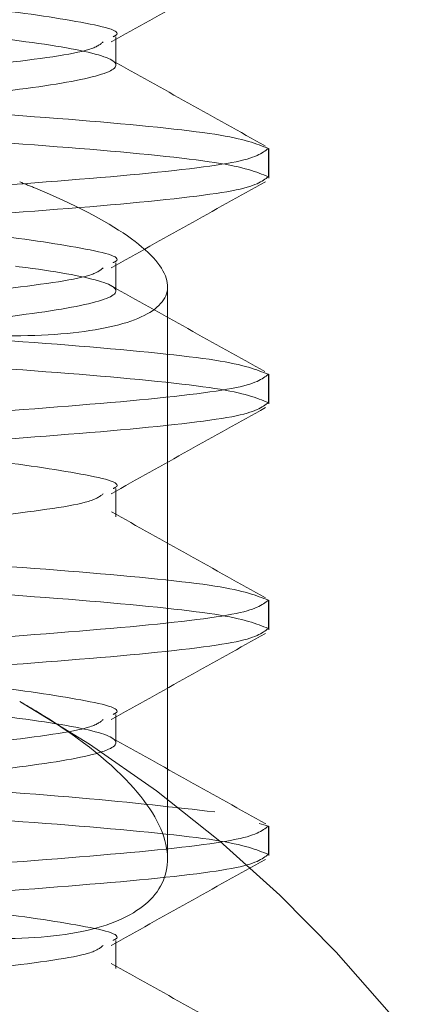
# Model space of a CAD drawing. Units: inches. Extents: x 0.4 to 21.9, y 0.1 to 16.8.
# Drawn here: x 5 to 5, y 9.9 to 10 of the extents above; entities that cross this region are included whole.
import ezdxf

# ---------------------------------------------------------------- set-up
doc = ezdxf.new("R2010")
doc.units = ezdxf.units.IN
doc.header["$MEASUREMENT"] = 0
doc.linetypes.add('HIDDEN', pattern=[0.07500000000000001, 0.05, -0.025])
doc.layers.add('Drawing', color=7, linetype='Continuous')

msp = doc.modelspace()

# ---------------------------------------------------------------- linework, layer by layer
at = {"layer": 'Drawing', "linetype": 'HIDDEN', "lineweight": 0}
for p, q in [((5.005281765167197, 10.00568476294582), (5.005281765167197, 10.00763790038302)), ((5.015823823384437, 9.997964025469777), (5.015823823384437, 9.999917162906968)), ((5.015852349721563, 9.99787221319707), (5.015852349721563, 9.999917162906968)), ((5.005281765167197, 9.990059663448307), (5.005281765167197, 9.992012800885497)), ((5.008852323919797, 9.990425739219368), (5.008852323919797, 9.990445832320589)), ((5.008852323919797, 9.950836023229812), (5.008852323919797, 9.990425739219368)), ((5.015823823384437, 9.982339072637231), (5.015823823384437, 9.984292210074422)), ((5.015852349721563, 9.982247260364517), (5.015852349721563, 9.984292210074422)), ((5.005281765167197, 9.97443471061576), (5.005281765167197, 9.976387848052951)), ((5.015823823384437, 9.966714119804685), (5.015823823384437, 9.968667257241876)), ((5.015852349721563, 9.966622160867004), (5.015852349721563, 9.968667257241876)), ((5.005281765167197, 9.958809757783214), (5.005281765167197, 9.960762895220405)), ((5.015823823384437, 9.953042157744363), (5.015183557447514, 9.953210969127568)), ((5.015823823384437, 9.951089020307165), (5.015823823384437, 9.953042157744363)), ((5.015852349721563, 9.950997208034458), (5.015852349721563, 9.953042157744363)), ((5.005281765167197, 9.943184658285702), (5.005281765167197, 9.945137795722886))]:
    msp.add_line(p, q, dxfattribs=at)
for radius, start, end in [(0.1250000000000001, 5.000000000000221, 68.49131454275268), (0.09249999999999997, 5.000000000000624, 60.29974598664574)]:
    msp.add_arc((4.952794613683828, 9.881311527932283), radius, start, end, dxfattribs=at)
for points, knots in [([(4.948108458971433, 9.827237197720663), (4.949959883924727, 9.827505082971726), (4.95404120467466, 9.828095614946491), (4.964034085002702, 9.829019228886025), (4.97600399424914, 9.829995298104734), (4.987870774472604, 9.830971841947509), (4.997736143402875, 9.831948579571069), (5.004122976319053, 9.832924945447779), (5.006052139118566, 9.833901706609574), (5.003231895340789, 9.834878152029745), (4.996090908873029, 9.835854588972722), (4.985716595006679, 9.836831354639862), (4.973688307393445, 9.837807711063512), (4.961837223160188, 9.838784498939503), (4.951967558250104, 9.839760844484665), (4.945581964424775, 9.840737634600288), (4.943652476752391, 9.841713984956101), (4.94647277642423, 9.842690771036658), (4.95361380793765, 9.843667121087833), (4.96398802045227, 9.844643913094139), (4.976016351025919, 9.845620260996803), (4.987867451938271, 9.846597026448606), (4.997737036951527, 9.847573472045141), (5.004122737168615, 9.848549909687272), (5.00605220432081, 9.849526674501142), (5.003231872733068, 9.850503033547625), (4.996090927177406, 9.85147981364809), (4.985716576260202, 9.852456167792624), (4.973688326393287, 9.853432954058256), (4.961837206072936, 9.854409307507126), (4.951967571064543, 9.855386087499213), (4.945581957595863, 9.856362447674883), (4.94365247726747, 9.85733920992434), (4.946472778745715, 9.858315651460657), (4.95361380796777, 9.85929209306179), (4.963988020412607, 9.860268862097904), (4.976016351154449, 9.861245210002863), (4.987867451463821, 9.862221998415741), (4.99773704204096, 9.863198352494315), (5.004122732128138, 9.864175134562167), (5.006052203258861, 9.86515148792438), (5.003231880522904, 9.866128275261225), (4.99609091383504, 9.867104627071022), (4.985716592378736, 9.868081392667321), (4.97368831698958, 9.869057834507217), (4.961837207545997, 9.870034279474403), (4.951967570589275, 9.87101103650528), (4.945581958023894, 9.871987396678676), (4.9436524760306, 9.87296418189839), (4.946472784213924, 9.873940531884472), (4.953613794255901, 9.874917318029773), (4.963988037928502, 9.875893675172307), (4.976016332484221, 9.876870453017304), (4.987867468463207, 9.877846806984863), (4.997737029248256, 9.878823595485237), (5.004122738957776, 9.87979994772951), (5.006052202719239, 9.880776712544119), (5.003231878298976, 9.881753156985482), (4.996090913439346, 9.882729594190877), (4.985716593783167, 9.88370635978714), (4.973688307721162, 9.884682716231893), (4.961837223072848, 9.885659504094342), (4.951967558271754, 9.88663584967258), (4.945581964425507, 9.887612639669427), (4.943652476727827, 9.888588990467241), (4.946472776521766, 9.889565774898585), (4.953613807572076, 9.89054213110461), (4.963988021817045, 9.891518900140682), (4.97601634188598, 9.892495333441389), (4.987867466990679, 9.893471778958649), (4.997737029723396, 9.89444854448952), (5.00412273852978, 9.895424896733786), (5.006052203956088, 9.896401684517933), (5.003231872830796, 9.897378037409553), (4.996090927151222, 9.89835481915921), (4.985716576267222, 9.89933117286185), (4.973688326391404, 9.900307959245886), (4.96183720607344, 9.90128431266303), (4.951967571064408, 9.902261092663608), (4.945581957595898, 9.903237452837004), (4.943652477267463, 9.90421421508708), (4.946472778745715, 9.905190656623226), (4.95361380796777, 9.906167098224401), (4.963988020412607, 9.907143867260508), (4.976016351154449, 9.908120215165468), (4.987867451463821, 9.909097003578346), (4.99773704204096, 9.910073357656927), (5.004122732128138, 9.911050139724772), (5.006052203258868, 9.912026493086984), (5.003231880522904, 9.913003280423837), (4.99609091383504, 9.913979632233627), (4.985716592378736, 9.91495639782994), (4.97368831698958, 9.915932839669786), (4.961837207545997, 9.916909284637143), (4.951967570589268, 9.917886041667408), (4.945581958023901, 9.918862401843079), (4.943652476030579, 9.919839187054293), (4.946472784213995, 9.920815537072102), (4.953613794255638, 9.921792323098998), (4.963988037929496, 9.922768680683426), (4.976016332480519, 9.923745456879224), (4.98786746847702, 9.924721817001654), (4.997737029196728, 9.92569858253178), (5.004122737001936, 9.92667502017386), (5.006052202101877, 9.927651465054126), (5.003231880926137, 9.928628229429897), (4.996090913379085, 9.929604581237413), (4.985716593799317, 9.930581369803917), (4.973688307716834, 9.931557720093828), (4.961837223074014, 9.93253450960546), (4.951967558271441, 9.933510854741805), (4.945581964425585, 9.934487644857057), (4.943652476727806, 9.935463995623145), (4.946472776521773, 9.936440780062995), (4.953613807572069, 9.937417136266731), (4.963988021817045, 9.938393905303428), (4.97601634188598, 9.939370338603922), (4.987867466990679, 9.940346784121395), (4.997737029723396, 9.941323549651642), (5.004122738529773, 9.942299901898195), (5.006052203956102, 9.943276689673837), (5.003231872830725, 9.944253042597182), (4.996090927151485, 9.945229824228434), (4.985716576266228, 9.946206178372961), (4.973688326395106, 9.94718296310782), (4.961837206059627, 9.948159322679828), (4.951967571115944, 9.94913607971008), (4.94558195955171, 9.950112525281114), (4.943652477884818, 9.951088967597023), (4.946472776118526, 9.952065729067279), (4.953613808028024, 9.953042085271015), (4.963988020396457, 9.95401887727732), (4.976016351158776, 9.954995219027396), (4.987867451462662, 9.955972009089464), (4.997737042041273, 9.956948362726145), (5.004122732128053, 9.957925144912402), (5.006052203258889, 9.958901498242888), (5.003231880522897, 9.959878285588232), (4.99609091383504, 9.960854637395755), (4.985716592378736, 9.961831402992672), (4.97368831698958, 9.962807844832355), (4.961837207545997, 9.963784289799761), (4.951967570589268, 9.964761046830013), (4.945581958023901, 9.96573740700569), (4.943652476030579, 9.966714192216898), (4.946472784213995, 9.967690542234706), (4.953613794255638, 9.968667328261603), (4.963988037929496, 9.96964368584603), (4.976016332480519, 9.970620462041836), (4.98786746847702, 9.971596822164258), (4.99773702919672, 9.972573587694399), (5.004122737001936, 9.973550025336436), (5.00605220210187, 9.974526470216865), (5.00323188092618, 9.975503234592026), (4.996090913378943, 9.976479586401808), (4.985716593799836, 9.977456374959822), (4.973688307714895, 9.978432725281458), (4.961837223081247, 9.979409514674686), (4.951967558244426, 9.98038586025293), (4.945581964526411, 9.981362648718992), (4.943652476351538, 9.982339005639929), (4.946472777926026, 9.98331576710953), (4.953613799929059, 9.984292208710734), (4.963988037341956, 9.98526865781335), (4.976016332647163, 9.986245411047904), (4.987867468397958, 9.987221771168052), (4.997737029346311, 9.988198559668419), (5.004122738630812, 9.98917490576013), (5.00605220392903, 9.990151695184956), (5.003231872837986, 9.9911280476664), (4.996090927149538, 9.992104829416064), (4.985716576266753, 9.993081183528872), (4.973688326394964, 9.994057968272223), (4.96183720605967, 9.99503432784195), (4.951967571115937, 9.99601108487282), (4.94558195955171, 9.996987530443654), (4.943652477884825, 9.99796397275977), (4.946472776118497, 9.9989407342294), (4.953613808028166, 9.999917090435417), (4.963988020395945, 10.00089388243322), (4.976016351160716, 10.00187022421503), (4.987867451455422, 10.00284701415869), (4.99773704206828, 10.00382336823726), (5.004122732027227, 10.00480014877433), (5.006052203635157, 10.00577650825967), (5.00323187911863, 10.00675327263474), (4.996090921478086, 10.0077297098402), (4.985716576853754, 10.00870615550268), (4.973688326228462, 10.00968291727652), (4.961837206138689, 10.01065927684622), (4.951967570966353, 10.01163605684681), (4.945581957922862, 10.01261241086762), (4.94365247605765, 10.01358919772802), (4.94647278420674, 10.01456554730393), (4.953613794257578, 10.01554233344923), (4.963988037928971, 10.01651869100193), (4.976016332480654, 10.01749546720624), (4.987867468476978, 10.01847182732638), (4.997737029196728, 10.01944859285714), (5.004122737001936, 10.02042503049901), (5.00605220210187, 10.02140147537948), (5.00323188092618, 10.02237823975463), (4.996090913378943, 10.02335459156442), (4.985716593799836, 10.02433138012243), (4.973688307714895, 10.02530773044406), (4.961837223081247, 10.02628451983729), (4.951967558244426, 10.02726086541553), (4.945581964526411, 10.0282376538816), (4.943652476351538, 10.02921401080253), (4.946472777926026, 10.03019077227215), (4.953613799929059, 10.0311672138733), (4.963988037341963, 10.03214366297608), (4.976016332647141, 10.03312041621002), (4.987867468398065, 10.03409677633246), (4.997737029345934, 10.03507356482432), (5.004122738632226, 10.03604991094776), (5.006052203923758, 10.03702670025418), (5.003231872857668, 10.03800305317752), (4.996090927076082, 10.03897983327799), (4.985716576540923, 10.03995619354563), (4.973688325371739, 10.04093295531884), (4.961837213865138, 10.04190940028595), (4.951967559851099, 10.04288583738274), (4.945581963995629, 10.04386260288768), (4.943652476868003, 10.04483895980633), (4.946472776390948, 10.04581574424618), (4.953613807955165, 10.04679209429736), (4.963988020415499, 10.04776888794434), (4.976016351155479, 10.04874522928425), (4.987867451456829, 10.04972201934632), (4.997737042067911, 10.05069837339317), (5.004122732027326, 10.05167515393873), (5.006052203635136, 10.0526515134218), (5.003231879118644, 10.05362827779749), (4.996090921478086, 10.05460471500274), (4.985716576853747, 10.05558116066543), (4.973688326228483, 10.05655792243864), (4.961837206138583, 10.05753428201062), (4.95196757096673, 10.05851106200271), (4.945581957921448, 10.05948741605525), (4.943652476062923, 10.06046420279724), (4.946472784187051, 10.06144055281506), (4.953613794331048, 10.06241733731117), (4.963988037654801, 10.06339370101873), (4.976016333503892, 10.06437045425267), (4.98786746067146, 10.0653468997705), (4.997737040461615, 10.06632334536708), (5.004122732558017, 10.06730010294302), (5.006052203118692, 10.06827646242608), (5.003231880653715, 10.06925324977142), (4.996090913451951, 10.07022959542635), (4.985716593780275, 10.07120638563355), (4.973688307720138, 10.07218273551329), (4.96183722307984, 10.07315952502492), (4.951967558244803, 10.07413587057144), (4.945581964526312, 10.07511265904601), (4.943652476351566, 10.07608901596466), (4.946472777926019, 10.07706577743488), (4.953613799929059, 10.07804221903588), (4.963988037341963, 10.0790186681387), (4.976016332647141, 10.07999542137263), (4.987867468398065, 10.08097178149507), (4.997737029345934, 10.08194856998693), (5.004122738632226, 10.08292491611037), (5.006052203923758, 10.08390170541679), (5.003231872857668, 10.08487805834013), (4.996090927076082, 10.0858548384406), (4.985716576540923, 10.08683119870824), (4.973688325371739, 10.08780796048146), (4.961837213865138, 10.08878440544852), (4.951967559851099, 10.08976084254548), (4.945581963995608, 10.09073760804981), (4.943652476868067, 10.09171396497074), (4.946472776390721, 10.09269074940208), (4.953613807956017, 10.09366709948499), (4.963988020412302, 10.09464389301357), (4.976016351167424, 10.09562023479538), (4.987867451412235, 10.09659702320825), (4.997737042234334, 10.09757338340995), (5.004122731406227, 10.09855014098525), (5.00605220530403, 10.09952658586579), (5.003231872215508, 10.10050303030739), (4.996090927315677, 10.10147978744668), (4.985716576224704, 10.10245614771205), (4.973688326397038, 10.10343293245541), (4.961837206093421, 10.10440928587255), (4.951967570978837, 10.10538606751383), (4.945581957918208, 10.10636242112447), (4.943652476063797, 10.10733920798487), (4.946472784186824, 10.10831555797095), (4.953613794331105, 10.10929234247557), (4.963988037654779, 10.11026870618085), (4.9760163335039, 10.11124545941541), (4.98786746067146, 10.11222190493304), (4.997737040461615, 10.11319835052983), (5.004122732558031, 10.11417510810514), (5.006052203118628, 10.11515146759048), (5.003231880653949, 10.11612825492733), (4.996090913451091, 10.11710460061398), (4.985716593783479, 10.11808139070277), (4.973688307708187, 10.11905774102441), (4.961837223124434, 10.12003452888685), (4.95196755807838, 10.12101088058824), (4.945581965147412, 10.12198764609256), (4.943652474682658, 10.12296408840879), (4.946472784829211, 10.12394052994483), (4.953613794091453, 10.12491729147986), (4.963988037971021, 10.12589365518513), (4.976016332478579, 10.12687043138943), (4.987867468443227, 10.127846785357), (4.997737029333834, 10.12882357549805), (5.004122738635473, 10.12979992117959), (5.006052203922891, 10.13077671060442), (5.003231872857896, 10.13175306349603), (4.996090927076011, 10.13272984360501), (4.985716576540938, 10.13370620387036), (4.973688325371739, 10.1346829656442), (4.961837213865138, 10.1356594106111), (4.951967559851099, 10.13663584770809), (4.945581963995608, 10.13761261321241), (4.943652476868067, 10.13858897013334), (4.946472776390721, 10.13956575456469), (4.953613807956017, 10.14054210464759), (4.963988020412302, 10.14151889817617), (4.976016351167424, 10.14249523995798), (4.987867451412235, 10.14347202837087), (4.997737042234334, 10.14444838857256), (5.004122731406227, 10.14542514614787), (5.00605220530403, 10.14640159102836), (5.003231872215494, 10.14737803547013), (4.996090927315713, 10.1483547926088), (4.985716576224547, 10.14933115287646), (4.973688326397593, 10.15030793761132), (4.961837206091353, 10.15128429106018), (4.951967570986561, 10.15226107258305), (4.945581957889374, 10.15323742663559), (4.943652476171394, 10.15421421184681), (4.946472783785275, 10.15519056798772), (4.953613795829696, 10.15616732952227), (4.963988028572032, 10.15714377862454), (4.976016350052234, 10.15812021192528), (4.987867451759641, 10.15909697737693), (4.997737041959894, 10.16007333757636), (5.004122732156567, 10.16105011812192), (5.006052203226204, 10.16202647145241), (5.003231880625123, 10.16300326043844), (4.996090913458815, 10.16397960568321), (4.985716593781405, 10.1649563958904), (4.973688307708741, 10.16593274618031), (4.961837223124292, 10.16690953405126), (4.951967558078422, 10.16788588575037), (4.945581965147404, 10.1688626512553), (4.943652474682658, 10.16983909357133), (4.946472784829226, 10.17081553510758), (4.95361379409141, 10.17179229664198), (4.96398803797117, 10.17276866034953), (4.976016332478025, 10.17374543654533), (4.987867468445295, 10.17472179054462), (4.997737029326103, 10.17569858056727), (5.0041227386643, 10.17667492669071), (5.006052203815294, 10.17765171446635), (5.003231873259452, 10.17862807351283), (4.996090925577398, 10.17960483065147), (4.985716585623798, 10.18058127631446), (4.97368830882337, 10.18155771815419), (4.961837222777035, 10.18253448305552), (4.95196755835282, 10.18351083475463), (4.945581964397078, 10.1844876232292), (4.943652476760491, 10.18546397399528), (4.94647277641954, 10.18644076007581), (4.953613807948301, 10.18741710971682), (4.963988020414369, 10.1883939033638), (4.976016351166869, 10.18937024511388), (4.987867451412384, 10.19034703353527), (4.997737042234291, 10.19132339373468), (5.004122731406241, 10.19230015131061), (5.00605220530403, 10.19327659619094), (5.003231872215494, 10.19425304063274), (4.996090927315713, 10.1952297977714), (4.985716576224547, 10.19620615803907), (4.973688326397593, 10.19718294277392), (4.961837206091353, 10.19815929622279), (4.951967570986561, 10.19913607774566), (4.945581957889374, 10.2001124317982), (4.943652476171394, 10.20108921700943), (4.946472783785275, 10.20206557315032), (4.953613795829696, 10.20304233468489), (4.963988028572032, 10.20401878378712), (4.976016350052241, 10.20499521708801), (4.987867451759627, 10.20597198253905), (4.997737041959951, 10.20694834274077), (5.004122732156375, 10.20792512327783), (5.006052203226929, 10.20890147664004), (5.003231880622415, 10.20987826550767), (4.996090913468933, 10.21085461119433), (4.985716593743653, 10.21183139975233), (4.973688307849649, 10.21280775619709), (4.961837222598412, 10.21378452109776), (4.951967563361208, 10.21476095819482), (4.945581959385052, 10.2157374037653), (4.943652475665907, 10.21671416601551), (4.946472784311538, 10.21769052215414), (4.953613794230122, 10.21866730665876), (4.963988037934001, 10.21964366421146), (4.976016332487987, 10.22062044205646), (4.98786746844263, 10.22159679561385), (4.997737029326828, 10.22257358575491), (5.004122738664108, 10.22354993184661), (5.006052203815344, 10.22452671963075), (5.003231873259438, 10.22550307867495), (4.996090925577406, 10.22647983581422), (4.985716585623798, 10.227456281477), (4.97368830882337, 10.22843272331693), (4.961837222777049, 10.22940948821764), (4.951967558352763, 10.23038583991903), (4.94558196439727, 10.23136262838509), (4.943652476759766, 10.23233897918291), (4.946472776422254, 10.23331576514503), (4.953613807938183, 10.23429211522794), (4.963988020452128, 10.23526890722574), (4.976016351025962, 10.23624525513068), (4.987867451938257, 10.23722202058188), (4.997737036951534, 10.23819846617857), (5.004122737168615, 10.23917490382067), (5.00605220432081, 10.24015166863455), (5.003231872733068, 10.24112802768102), (4.996090927177406, 10.24210480778149), (4.985716576260202, 10.24308116192602), (4.973688326393287, 10.24405794819165), (4.961837206072936, 10.24503430164053), (4.951967571064543, 10.24601108163261), (4.945581957595849, 10.24698744180829), (4.943652477267499, 10.24796420405774), (4.946472778745608, 10.24894064559409), (4.953613807968139, 10.24991708719507), (4.963988020411207, 10.25089385623178), (4.976016351159672, 10.2518702041345), (4.98786745144433, 10.25284699255572), (4.997737042113684, 10.25382334660314), (5.004122731856711, 10.25480012878728), (5.006052204271818, 10.25577648171549), (5.003231876742504, 10.25675327067209), (4.996090927943698, 10.25772961643688), (4.985716539724713, 10.25870640459336), (4.973688509450625, 10.25968276256607), (4.961836470211225, 10.26065952175647), (4.95197037131129, 10.26163598016669), (4.945571480018245, 10.26261234619506), (4.943699801390466, 10.26358513502684), (4.946283522374841, 10.26455219116609), (4.951380199894402, 10.26519627735011), (4.953929811722674, 10.26551848132453)], [0, 0, 0, 0, 0.001849959803704581, 0.004078090942869187, 0.006306242385821193, 0.008534379414007, 0.0107625156061818, 0.01299065838630395, 0.01521879633235384, 0.01744693336053964, 0.01967507837872737, 0.02190321624220623, 0.02413135193958766, 0.02635949121644058, 0.02858763623462831, 0.03081577409810718, 0.0330439097954886, 0.03527204907234152, 0.03750018301584609, 0.03972831640368376, 0.04195646559798093, 0.04418460487483384, 0.04641273881833841, 0.04864088159846057, 0.05086901954451046, 0.05309715657269626, 0.05532530383954305, 0.05755343945435336, 0.05978157740040325, 0.06200971442858905, 0.06423786169543583, 0.06646599731024615, 0.06869413525629604, 0.07092227228448184, 0.07315040622798641, 0.07537853961582408, 0.07760668881012124, 0.07983482808697416, 0.08206296203047873, 0.0842911070592622, 0.08651924275664362, 0.08874738203349655, 0.09097552705168428, 0.09320366491516315, 0.09543180061254457, 0.09765993764073036, 0.09988808490757714, 0.1021162205223875, 0.1043443584684374, 0.1065724954966231, 0.108800631688798, 0.1110287628279626, 0.1132569142709146, 0.1154850512991004, 0.1177131874912752, 0.1199413302713973, 0.1221694682174472, 0.124397605245633, 0.1266257502638208, 0.1288538881272996, 0.1310820238246811, 0.133310163101534, 0.1355383081197217, 0.1377664459832006, 0.139994581680582, 0.1422227209574349, 0.1444508549009395, 0.1466789882887772, 0.1489071374830743, 0.1511352745112601, 0.1533634107034349, 0.1555915534835571, 0.157819691429607, 0.1600478284577928, 0.1622759757246396, 0.1645041113394499, 0.1667322492854998, 0.1689603863136856, 0.1711885335805324, 0.1734166691953427, 0.1756448071413926, 0.1778729441695784, 0.180101078113083, 0.1823292115009207, 0.1845573606952178, 0.1867854999720708, 0.1890136339155753, 0.1912417789443588, 0.1934699146417402, 0.1956980539185931, 0.1979261989367808, 0.2001543368002597, 0.2023824724976411, 0.2046106095258269, 0.2068387567926737, 0.2090668924074841, 0.2112950303535339, 0.2135231673817198, 0.2157513035738946, 0.2179794347130592, 0.2202075861560112, 0.222435723184197, 0.2246638593763718, 0.2268920021564939, 0.2291201378538754, 0.2313482771307283, 0.233576422148916, 0.2358045600123948, 0.2380326957097763, 0.2402608349866291, 0.2424889800048169, 0.2447171178682957, 0.2469452535656771, 0.24917339284253, 0.2514015267860346, 0.2536296601738723, 0.2558578093681695, 0.2580859463963553, 0.2603140825885301, 0.2625422253686522, 0.2647703633147021, 0.2669985003428879, 0.2692266476097346, 0.271454783224545, 0.2736829211705948, 0.2759110581987806, 0.2781392054656274, 0.2803673410804376, 0.2825954767778191, 0.284823616054672, 0.2870517499981766, 0.2892798833860142, 0.2915080325803114, 0.2937361718571643, 0.295964305800669, 0.2981924508294524, 0.3004205865268338, 0.3026487258036867, 0.3048768708218745, 0.3071050086853533, 0.3093331443827347, 0.3115612814109205, 0.3137894286777673, 0.3160175642925776, 0.3182457022386274, 0.3204738392668132, 0.322701975458988, 0.3249301065981526, 0.3271582580411046, 0.3293863950692904, 0.3316145312614652, 0.3338426740415874, 0.3360708097389688, 0.3382989490158217, 0.3405270940340094, 0.3427552318974882, 0.3449833675948697, 0.3472115068717226, 0.3494396518899103, 0.3516677897533891, 0.3538959254507706, 0.3561240647276235, 0.3583521986711281, 0.3605803298102926, 0.3628084812532446, 0.3650366182814304, 0.3672647544736052, 0.3694928972537274, 0.3717210351997772, 0.373949172227963, 0.3761773194948098, 0.3784054551096201, 0.38063359305567, 0.3828617300838558, 0.3850898773507025, 0.3873180129655128, 0.3895461486628942, 0.3917742879397471, 0.3940024218832517, 0.3962305552710894, 0.3984587044653866, 0.4006868437422395, 0.4029149776857441, 0.4051431227145276, 0.407371258411909, 0.4095993976887619, 0.4118275427069496, 0.4140556783217599, 0.4162838162678097, 0.4185119532959956, 0.4207401005628423, 0.4229682361776526, 0.4251963741237025, 0.4274245111518883, 0.4296526473440631, 0.4318807784832276, 0.4341089299261797, 0.4363370669543655, 0.4385652031465402, 0.4407933459266624, 0.4430214816240438, 0.4452496209008967, 0.4474777659190844, 0.4497059037825633, 0.4519340394799447, 0.4541621787567976, 0.4563903237749853, 0.4586184616384642, 0.4608465973358457, 0.4630747366126985, 0.4653028705562031, 0.4675310016953678, 0.4697591531383198, 0.4719872901665056, 0.4742154263586805, 0.4764435691388026, 0.4786717070848526, 0.4808998441130384, 0.4831279913798853, 0.4853561269946955, 0.4875842649407455, 0.4898124019689313, 0.492040546987119, 0.4942686848505979, 0.4964968205479793, 0.4987249598248322, 0.5009530937683369, 0.5031812271561744, 0.5054093763504716, 0.5076375156273245, 0.509865649570829, 0.5120937945996125, 0.5143219302969939, 0.5165500695738469, 0.5187782145920345, 0.5210063502068448, 0.5232344881528948, 0.5254626251810806, 0.5276907724479274, 0.5299189080627377, 0.5321470460087876, 0.5343751830369735, 0.5366033192291483, 0.5388314503683129, 0.541059601811265, 0.5432877388394508, 0.5455158727829554, 0.5477440178117389, 0.5499721535091202, 0.5522002927859732, 0.5544284378041608, 0.5566565756676397, 0.5588847113650212, 0.5611128506418741, 0.5633409956600618, 0.5655691335235407, 0.5677972692209221, 0.570025408497775, 0.5722535424412796, 0.5744816735804442, 0.5767098250233963, 0.5789379620515821, 0.581166098243757, 0.5833942410238792, 0.5856223789699291, 0.5878505159981149, 0.5900786632649617, 0.592306798879772, 0.5945349368258219, 0.5967630738540077, 0.5989912188721955, 0.6012193567356744, 0.6034474924330558, 0.6056756317099087, 0.6079037656534133, 0.6101318990412509, 0.612360048235548, 0.614588187512401, 0.6168163214559055, 0.6190444664846889, 0.6212726021820704, 0.6235007392102563, 0.625728886477103, 0.6279570220919134, 0.6301851600379632, 0.6324132970661491, 0.634641444332996, 0.6368695799478062, 0.6390977178938562, 0.641325854922042, 0.6435539911142167, 0.6457821222533814, 0.6480102736963335, 0.6502384107245193, 0.6524665446680239, 0.6546946896968073, 0.6569228253941888, 0.6591509646710416, 0.6613791096892294, 0.6636072475527083, 0.6658353832500897, 0.6680635225269426, 0.6702916675451303, 0.6725198054086092, 0.6747479411059906, 0.6769760781341765, 0.6792042143263513, 0.6814323454655159, 0.683660496908468, 0.6858886339366538, 0.6881167701288285, 0.6903449129089508, 0.6925730508550008, 0.6948011878831866, 0.6970293351500334, 0.6992574707648437, 0.7014856087108936, 0.7037137457390794, 0.7059418907572671, 0.7081700286207461, 0.7103981643181274, 0.7126263035949804, 0.714854437538485, 0.7170825709263225, 0.7193107201206197, 0.7215388593974726, 0.7237669933409772, 0.7259951383697606, 0.728223274067142, 0.7304514110953279, 0.7326795583621747, 0.734907693976985, 0.7371358319230349, 0.7393639689512208, 0.7415921162180675, 0.7438202518328779, 0.7460483897789277, 0.7482765268071137, 0.7505046629992884, 0.7527327941384531, 0.7549609433327502, 0.7571890826096032, 0.7594172165531077, 0.7616453615818911, 0.7638734972792726, 0.7661016365561255, 0.7683297815743132, 0.7705579194377921, 0.7727860551351735, 0.7750141944120263, 0.7772423394302141, 0.779470477293693, 0.7816986129910745, 0.7839267500192603, 0.7861548862114351, 0.7883830173505997, 0.7906111687935518, 0.7928393058217376, 0.7950674420139124, 0.7972955847940346, 0.7995237227400845, 0.8017518597682703, 0.8039800070351172, 0.8062081426499275, 0.8084362783473089, 0.8106644176241619, 0.8128925626423495, 0.8151207005058284, 0.8173488362032099, 0.8195769754800627, 0.8218051094235673, 0.824033242811405, 0.8262613920057021, 0.828489531282555, 0.8307176652260596, 0.832945810254843, 0.8351739459522245, 0.8374020829804103, 0.8396302302472571, 0.8418583658620674, 0.8440865038081173, 0.8463146408363031, 0.84854278810315, 0.8507709237179603, 0.8529990616640102, 0.855227198692196, 0.8574553348843709, 0.8596834660235355, 0.8619116152178327, 0.8641397544946855, 0.8663678884381901, 0.8685960334669736, 0.8708241691643549, 0.8730523084412078, 0.8752804534593955, 0.8775085913228745, 0.8797367270202558, 0.8819648662971088, 0.8841930113152965, 0.8864211469301068, 0.8886492848761567, 0.8908774219043426, 0.8931055580965174, 0.895333689235682, 0.8975618406786341, 0.8997899777068199, 0.9020181138989947, 0.904246256679117, 0.9064743946251669, 0.9087025316533527, 0.9109306789201995, 0.9131588145350098, 0.9153869502323912, 0.9176150895092441, 0.9198432345274319, 0.9220713723909107, 0.9242995080882922, 0.9265276473651451, 0.9287557813086498, 0.9309839146964873, 0.9332120638907845, 0.9354402031676374, 0.937668337111142, 0.9398964798912641, 0.9421246178373139, 0.9443527548654997, 0.9465809021323465, 0.9488090377471567, 0.9510371756932066, 0.9532653127213924, 0.9554934599882391, 0.9577215956030494, 0.9599497335490992, 0.9621778705772851, 0.9644060045207896, 0.9666341379086273, 0.9688622871029244, 0.9710904263797773, 0.9733185603232819, 0.9755467053520653, 0.9777748410494469, 0.9800029803262997, 0.9822311253444874, 0.9844592632079662, 0.9866873989053477, 0.9889155381822006, 0.9911436832003883, 0.9933718188151985, 0.9955999567612484, 0.9977988793202315, 1, 1, 1, 1]), ([(4.933880856663251, 10.00772971265572), (4.93469678349642, 10.00805519296175), (4.936328634683321, 10.00870615258473), (4.946312088336832, 10.00968291877597), (4.960194935303576, 10.01065927654717), (4.976420697130109, 10.01163605825002), (4.992407683051354, 10.01261240910813), (5.005610589205681, 10.01358919658755), (5.014576449004764, 10.0145655641528), (5.015408032424972, 10.01521669671242), (5.015823823384437, 10.01554226240448)], [0, 0, 0, 0, 0.1250000596657589, 0.2499997394791418, 0.374999589866804, 0.5000000387548973, 0.6250000984206562, 0.7499997782340391, 0.8750001147812615, 1, 1, 1, 1]), ([(5.005083694121993, 10.00763790038302), (5.005148331336557, 10.00766850392098), (5.005900145825329, 10.00802446268889), (5.002928381546326, 10.00870620771492), (4.996171294765233, 10.00968290098918), (4.985698595907394, 10.01065927880655), (4.973679880278411, 10.01163605720676), (4.961888970947271, 10.01261241844455), (4.951768957090749, 10.01358917514632), (4.948139413363378, 10.01424013918508), (4.946324646244861, 10.0145656203534)], [0, 0, 0, 0, 0.01325923168773048, 0.1542220307709652, 0.2951854776017538, 0.4361481872679722, 0.5771110444197584, 0.7180738435029932, 0.8590372903337817, 1, 1, 1, 1]), ([(4.933880856663251, 10.00577657521853), (4.934696782254683, 10.00610213401188), (4.936328630048209, 10.00675325024621), (4.946312092559225, 10.0077297185744), (4.960194934863587, 10.00870615597634), (4.976420697248003, 10.00968291629361), (4.992407683019778, 10.01065927288144), (5.005610589214101, 10.01163605882756), (5.014576449002661, 10.01261242679631), (5.015408032424268, 10.01326355930213), (5.015823823384437, 10.0135891249673)], [0, 0, 0, 0, 0.125000129364453, 0.2499997394789538, 0.3749995898666474, 0.5000000387547721, 0.6250000984205623, 0.7499997782339765, 0.8750001147812302, 1, 1, 1, 1]), ([(5.004954482281327, 10.0072816511651), (5.006728422453392, 10.00827471867662), (5.010279537889559, 10.01026266473299), (5.013833557270203, 10.0122447457067), (5.015612185829291, 10.01323668903866)], [0, 0, 0, 0, 0.4995444963583743, 1, 1, 1, 1]), ([(5.015823823384437, 9.999917162906968), (5.015007891857053, 10.00024272808432), (5.013376029172647, 10.00089385829124), (5.003392622614328, 10.00187023273162), (4.989509692006337, 10.00284701256689), (4.973283947688934, 10.00382336696542), (4.957297004003621, 10.00480015107396), (4.944094001951449, 10.005776507606), (4.935128253176195, 10.00675326953296), (4.934296655177704, 10.0074042318678), (4.933880856663251, 10.00772971265572)], [0, 0, 0, 0, 0.1250000982363953, 0.2500001397343698, 0.3750002156080084, 0.4999999999999999, 0.6250000982363952, 0.7500001397343697, 0.8750002156080086, 1, 1, 1, 1]), ([(4.944620985925695, 9.999825350634254), (4.944556348087019, 9.999855953786756), (4.943804525645447, 10.0002119083995), (4.946776757875966, 10.00089394267007), (4.953531684704821, 10.00187020881206), (4.964012532573392, 10.00284702510929), (4.976000426373268, 10.00382335975743), (4.987906638211967, 10.00480015393616), (4.997596219798041, 10.00577649820811), (5.003567146450507, 10.00660372995517), (5.004181178248935, 10.00710512495679), (5.004396642058879, 10.00728106450521)], [0, 0, 0, 0, 0.01232037243296607, 0.1433020143196671, 0.2742833426843497, 0.4052646383840349, 0.5362468632698081, 0.6672285051565091, 0.7982098335211918, 0.9291918135363548, 1, 1, 1, 1]), ([(5.015626852326534, 10.00007878770653), (5.013848008473985, 10.00107061517325), (5.010293600799812, 10.00305244126445), (5.006741162289714, 10.00504034896306), (5.004966582141549, 10.00603338558517)], [0, 0, 0, 0, 0.5004614033092671, 1, 1, 1, 1]), ([(5.015823823384437, 9.997964025469777), (5.015007891857053, 9.998289590647119), (5.013376029172647, 9.998940720854037), (5.003392622614328, 9.999917095294435), (4.989509692006337, 10.0008938751297), (4.973283947688934, 10.00187022952824), (4.957297004003621, 10.00284701363677), (4.944094001951449, 10.0038233701688), (4.935128253176195, 10.00480013209577), (4.934296655177704, 10.0054510944306), (4.933880856663251, 10.00577657521853)], [0, 0, 0, 0, 0.1250000982363953, 0.2500001397343698, 0.3750002156080084, 0.4999999999999999, 0.6250000982363952, 0.7500001397343697, 0.8750002156080086, 1, 1, 1, 1]), ([(4.934523469239736, 9.992274157866277), (4.935228549977758, 9.992543179204404), (4.936786727300579, 9.993137696861481), (4.946346586450531, 9.99405796316735), (4.960185691334161, 9.99503432914183), (4.976423174683163, 9.996011086484657), (4.992407013828469, 9.996987526397788), (5.005610774478001, 9.997963981291782), (5.014576400198067, 9.998940713057813), (5.015408016310658, 9.99959168013664), (5.015823823384437, 9.999917162906968)], [0, 0, 0, 0, 0.1056020510723914, 0.2333728782389808, 0.361143879761351, 0.4889154930524494, 0.6166867084924516, 0.744457464414956, 0.8722290341183432, 1, 1, 1, 1]), ([(5.005083694121993, 9.992012800885497), (5.005148331421438, 9.992043455690101), (5.005900139522481, 9.992400007257665), (5.002928384924431, 9.99308103910515), (4.996171293796351, 9.99405800485303), (4.985698596404831, 9.995034314964805), (4.973679879257553, 9.996011091714664), (4.961888978499772, 9.996987526931001), (4.951768946890908, 9.99796398805426), (4.948139411184428, 9.998615108047119), (4.946324646244861, 9.998940667520856)], [0, 0, 0, 0, 0.01325937210466525, 0.154222151128276, 0.2951855778993484, 0.4361482675059556, 0.5771111045981094, 0.7180738836217202, 0.8590371681316906, 1, 1, 1, 1]), ([(4.933880856663251, 9.990151622385987), (4.93469678349642, 9.990477102696502), (4.936328634683321, 9.991128062328443), (4.946312088336825, 9.992104828452433), (4.960194935303612, 9.993081186479188), (4.976420697129996, 9.994057967227079), (4.992407683051766, 9.995034321649442), (5.005610589204117, 9.996011095826844), (5.014576447344169, 9.996987512854602), (5.015408031948724, 9.99763852171698), (5.015823823384437, 9.997964025469777)], [0, 0, 0, 0, 0.1250000683781135, 0.2499997569038246, 0.3749996160038268, 0.5000000736043019, 0.6250001419824154, 0.7499998305081265, 0.8750001757677227, 0.9999999999999999, 0.9999999999999999, 0.9999999999999999, 0.9999999999999999]), ([(4.95279462483645, 9.995796463842964), (4.956039514527227, 9.99468442797263), (4.962533247220506, 9.99245900141721), (4.974486249050017, 9.989591370061106), (4.986217414269099, 9.98760390274785), (4.996416767517047, 9.986776806440844), (5.003980557993771, 9.987137784744206), (5.008402155953839, 9.988562324719403), (5.00935924488698, 9.990878888097406), (5.006606135773119, 9.993861985792165), (5.002086709146226, 9.996219960171501), (4.998989732687441, 9.997460585221532), (4.998624862068304, 9.997606749597054)], [0, 0, 0, 0, 0.1147804500096182, 0.2297007392565428, 0.3419692664336086, 0.4494035669199714, 0.553073621085379, 0.6559907220436466, 0.7613219896746963, 0.870957023274529, 0.9847967876283109, 1, 1, 1, 1]), ([(5.004954628946294, 9.991656698332555), (5.006728574384354, 9.992649756590566), (5.010279721464002, 9.99463769593595), (5.013833709214751, 9.996619881374926), (5.015612332494264, 9.997611882871091)], [0, 0, 0, 0, 0.4995415279255001, 0.9999999999999999, 0.9999999999999999, 0.9999999999999999, 0.9999999999999999]), ([(5.015823823384437, 9.984292210074422), (5.015007890270276, 9.984617690712057), (5.013376023502403, 9.98526865220257), (5.003392632832906, 9.986245415111789), (4.989509678981634, 9.987221770324808), (4.973283961588692, 9.988198558383843), (4.957296991365084, 9.989174908831714), (4.944094011479187, 9.99015168998617), (4.935128248305531, 9.991128063444378), (4.934296653708714, 9.991779194495614), (4.933880856663251, 9.992104759823178)], [0, 0, 0, 0, 0.1250000285377209, 0.2500001397343044, 0.3750001459092562, 0.5, 0.625000028537721, 0.7500001397343045, 0.8750001459092561, 1, 1, 1, 1]), ([(4.944620985925695, 9.984200397801715), (4.944556348069959, 9.98423100134174), (4.943804526123508, 9.984586960133626), (4.94677676715601, 9.985268701985618), (4.953531670871122, 9.98624539993775), (4.964012549637133, 9.98722178100919), (4.976000409744827, 9.988198551331635), (4.987906647471704, 9.989174911460324), (4.997596235712123, 9.990151682838743), (5.003567312519202, 9.990978609543788), (5.004181363661928, 9.991480111790267), (5.004396862056339, 9.991656111672668)], [0, 0, 0, 0, 0.01232020155255692, 0.143299894570901, 0.2742795384448416, 0.4052588852806218, 0.5362394256623138, 0.6672191186806579, 0.7981987625545984, 0.929178793697056, 1, 1, 1, 1]), ([(5.015585052809399, 9.98447642127973), (5.013807451986835, 9.98546743960064), (5.010255200494164, 9.987447831522744), (5.006707597514065, 9.989433457456059), (5.004935269169948, 9.990425445889429)], [0, 0, 0, 0, 0.5004152510698607, 1, 1, 1, 1]), ([(5.015823823384437, 9.982339072637231), (5.015007891511999, 9.982664631762084), (5.013376028137486, 9.983315749864019), (5.003392628610527, 9.984292214910269), (4.989509679421616, 9.985268649753841), (4.973283961470798, 9.986245416427472), (4.95729699139666, 9.987221772605025), (4.944094011470767, 9.98819855222618), (4.935128248307635, 9.989174926087884), (4.93429665370941, 9.989826057085324), (4.933880856663251, 9.990151622385987)], [0, 0, 0, 0, 0.1250000982363653, 0.2500001397343098, 0.3750001459092607, 0.5000000000000037, 0.6250000285377236, 0.7500001397343062, 0.875000145909257, 1, 1, 1, 1]), ([(4.933880856663251, 9.976479660325666), (4.934696781909636, 9.976805225171503), (4.936328629013047, 9.977456353510782), (4.94631209855541, 9.978432731233497), (4.960194922278909, 9.979409513626877), (4.976420711029853, 9.980385861668651), (4.992407670412824, 9.981362646187442), (5.00561059873344, 9.982339009044814), (5.014576444134086, 9.983315765078864), (5.015408030955967, 9.983966728921956), (5.015823823384437, 9.984292210074422)], [0, 0, 0, 0, 0.1250001293644838, 0.2499997394790154, 0.3749996595655192, 0.5000000387551901, 0.6250001681196737, 0.7499997782342054, 0.8750001844799982, 1, 1, 1, 1]), ([(5.005083694121993, 9.976387848052951), (5.00514833131944, 9.976418451203457), (5.005900146302693, 9.976774405792945), (5.002928390867268, 9.977456443190903), (4.996171280788815, 9.978432704863394), (4.985698613511246, 9.97940951713791), (4.973679861670497, 9.980385862730628), (4.96188898772678, 9.981362647323039), (4.951768945435262, 9.982339016833492), (4.948139410699213, 9.982990149085175), (4.946324646244861, 9.983315714688317)], [0, 0, 0, 0, 0.01325922980143601, 0.1542221510925305, 0.2951854356083726, 0.4361482674825538, 0.5771109623188823, 0.7180738836099767, 0.8590371681258189, 1, 1, 1, 1]), ([(4.933880856663251, 9.974526522888468), (4.934696781909636, 9.974852087734305), (4.936328629013047, 9.97550321607359), (4.94631209855541, 9.976479593796306), (4.960194922278909, 9.977456376189686), (4.976420711029853, 9.978432724231467), (4.992407670412824, 9.979409508750251), (5.00561059873344, 9.980385871607623), (5.014576444134086, 9.981362627641673), (5.015408030955967, 9.982013591484765), (5.015823823384437, 9.982339072637231)], [0, 0, 0, 0, 0.1250001293644838, 0.2499997394790154, 0.3749996595655192, 0.5000000387551901, 0.6250001681196737, 0.7499997782342054, 0.8750001844799982, 1, 1, 1, 1]), ([(5.004954628946294, 9.97603174550001), (5.006732322562002, 9.977026832128736), (5.010282988923294, 9.979014362819058), (5.01383667738682, 9.980996463864813), (5.015611159174483, 9.981986196713684)], [0, 0, 0, 0, 0.5006647864964276, 1, 1, 1, 1]), ([(5.015823823384437, 9.968667257241876), (5.015007890274788, 9.968992737991599), (5.013376023515931, 9.969643699706275), (5.003392632778784, 9.97062046093425), (4.989509679184579, 9.971596822536), (4.973283960830997, 9.972573586721381), (4.957296997164278, 9.973550026093761), (4.944094003120888, 9.974526474697697), (4.935128252883835, 9.975503212347462), (4.934296655080246, 9.976154177919256), (4.933880856663251, 9.976479660325666)], [0, 0, 0, 0, 0.1250000372500687, 0.2500001571590058, 0.3750001720463038, 0.5000000348493833, 0.625000072099452, 0.750000122309746, 0.8750002068957068, 0.9999999999999999, 0.9999999999999999, 0.9999999999999999, 0.9999999999999999]), ([(4.944620985925695, 9.968575298304195), (4.944556347985433, 9.968605953110803), (4.943804532430953, 9.968962504701707), (4.946776763502413, 9.969643533418761), (4.953531672815956, 9.970620503653421), (4.964012545511395, 9.971596817717298), (4.976000424303059, 9.972573583787565), (4.987906589359689, 9.973550027604134), (4.997596434694202, 9.974526467169483), (5.003568597780962, 9.97535396299454), (5.004182632541841, 9.975855658259206), (5.00439832870606, 9.976031892164983)], [0, 0, 0, 0, 0.01231906112095377, 0.1432852242894473, 0.2742513383186138, 0.4052171553403032, 0.5361841657846143, 0.6671503289531078, 0.7981163108092041, 0.9290829442394299, 1, 1, 1, 1]), ([(5.015625385676806, 9.968829615366303), (5.013849315001039, 9.969819928020513), (5.010299838663641, 9.971799067353587), (5.00675395786709, 9.973783110131372), (5.004982348626079, 9.974774386691792)], [0, 0, 0, 0, 0.5003754094797664, 1, 1, 1, 1]), ([(5.015823823384437, 9.966714119804685), (5.015007890270276, 9.96703960044681), (5.013376023502403, 9.967690561946284), (5.003392632832913, 9.968667324788257), (4.989509678981605, 9.969643680256823), (4.973283961588798, 9.97062046736091), (4.957296991364665, 9.971596821373033), (4.944094011480743, 9.972573589225433), (4.935128249966112, 9.973550012146077), (4.934296654184962, 9.974201019500185), (4.933880856663251, 9.974526522888468)], [0, 0, 0, 0, 0.1250000372500712, 0.2500001571590107, 0.3750001720463113, 0.5000000348493933, 0.6250000720994644, 0.750000192008404, 0.8750002068957045, 1, 1, 1, 1]), ([(4.933880856663251, 9.96085470749312), (4.934696782254683, 9.961180266286462), (4.936328630048209, 9.961831382520785), (4.946312092559225, 9.962807850848982), (4.960194934863587, 9.963784288250928), (4.976420697248003, 9.964761048568192), (4.992407683019778, 9.96573740515602), (5.005610589214101, 9.966714191102142), (5.014576449002661, 9.967690559070888), (5.015408032424268, 9.968341691576711), (5.015823823384437, 9.968667257241876)], [0, 0, 0, 0, 0.125000129364453, 0.2499997394789538, 0.3749995898666474, 0.5000000387547721, 0.6250000984205623, 0.7499997782339765, 0.8750001147812302, 1, 1, 1, 1]), ([(5.005083694121993, 9.960762895220405), (5.0051483313216, 9.960793498398658), (5.005900146329935, 9.961149453310895), (5.002928389266948, 9.961831469771255), (4.996171288731844, 9.962807824642368), (4.985698596580022, 9.963784292805222), (4.973679880098246, 9.964761046911661), (4.961888970995318, 9.965737414650604), (4.951768957078734, 9.966714169641548), (4.948139413359378, 9.967365133908416), (4.946324646244861, 9.96769061519079)], [0, 0, 0, 0, 0.01325923168772372, 0.1542221730325188, 0.2951854776021133, 0.4361481872682598, 0.5771110444199741, 0.718073843503137, 0.8590372903338536, 1, 1, 1, 1]), ([(4.933880856663251, 9.958901570055929), (4.934696781932772, 9.959227134471362), (4.936328629082475, 9.959878261949854), (4.946312098277708, 9.960854646128524), (4.960194923320273, 9.961831403989173), (4.976420704126312, 9.962807843524729), (4.992407681973276, 9.96378428587618), (5.005610589493166, 9.964761048822972), (5.014576448932893, 9.965737422844192), (5.015408032401012, 9.966388554543016), (5.015823823384437, 9.966714119804685)], [0, 0, 0, 0, 0.1250001293644161, 0.2499997394788801, 0.3749996595653162, 0.5000000387549194, 0.6250000984206728, 0.7499997782340502, 0.875000114781267, 1, 1, 1, 1]), ([(5.004953748956467, 9.960406206007576), (5.006727687388612, 9.961399269152572), (5.010278767949046, 9.963387188894067), (5.013832773319365, 9.965369296149575), (5.015611379171943, 9.966361243881138)], [0, 0, 0, 0, 0.4995489124958589, 1, 1, 1, 1]), ([(4.95279462483645, 9.959016408729298), (4.95618400240496, 9.957292438286103), (4.962968790493349, 9.953841428803884), (4.975472778574542, 9.949225219365303), (4.987528863175314, 9.9460725422352), (4.997482784773723, 9.944968119248905), (5.004414761998682, 9.945753327645498), (5.008401009094527, 9.948016286887835), (5.009342744204474, 9.951527602811211), (5.00673819632047, 9.956042905710817), (5.002205421265444, 9.959579963792137), (4.998998175681791, 9.961442910236741), (4.998624862068304, 9.961659751526511)], [0, 0, 0, 0, 0.1215564614854814, 0.2433292884263367, 0.359491717731975, 0.4637967550957812, 0.5588292979088648, 0.6529972709349887, 0.7537499785847581, 0.8646049019995351, 0.9842404231405648, 1, 1, 1, 1]), ([(5.012120092836909, 9.954018799795435), (5.009323111954629, 9.954344280466856), (5.003729149420892, 9.954995241899184), (4.98941952031101, 9.95597200356454), (4.973308108570038, 9.956948362831653), (4.95729053233547, 9.95792514563577), (4.944095727729959, 9.95890150251688), (4.935127821732692, 9.959878264351978), (4.934296511363314, 9.960529226699066), (4.933880856663251, 9.96085470749312)], [0, 0, 0, 0, 0.1428572063220017, 0.2857144519304812, 0.4285713644170407, 0.5714286355829592, 0.7142858419049609, 0.8571430875134404, 0.9999999999999999, 0.9999999999999999, 0.9999999999999999, 0.9999999999999999]), ([(4.944620985925695, 9.952950345471649), (4.944556348086834, 9.952980948624138), (4.943804525643145, 9.953336903236703), (4.946776758011296, 9.954018937518583), (4.953531684225318, 9.954995203610068), (4.964012534356073, 9.955972020093107), (4.976000419721998, 9.956948354048492), (4.987906663034195, 9.957925150812429), (4.997596127160435, 9.958901485436343), (5.003566469677992, 9.959728615319364), (5.004180537483613, 9.960229829212118), (5.004395908734011, 9.96040561934769)], [0, 0, 0, 0, 0.01232102842318202, 0.1433096443422035, 0.2742979467225132, 0.4052862164360862, 0.5362754153852212, 0.6672640313042426, 0.7982523336845524, 0.9292412877500393, 1, 1, 1, 1]), ([(5.015823823384437, 9.951089020307165), (5.015007891857053, 9.951414585484514), (5.013376029172647, 9.952065715691433), (5.003392622614328, 9.95304209013183), (4.989509692006337, 9.954018869967086), (4.973283947688934, 9.954995224365625), (4.957297004003621, 9.955972008474163), (4.944094001951449, 9.956948365006198), (4.935128253176195, 9.957925126933162), (4.934296655177704, 9.958576089267993), (4.933880856663251, 9.958901570055929)], [0, 0, 0, 0, 0.1250000982363953, 0.2500001397343698, 0.3750002156080084, 0.4999999999999999, 0.6250000982363952, 0.7500001397343697, 0.8750002156080086, 1, 1, 1, 1]), ([(5.015634405572605, 9.95319952925972), (5.013855504759043, 9.954191454180219), (5.010301072609735, 9.956173425181767), (5.006748120665215, 9.958161481352107), (5.004973328730273, 9.959154567133282)], [0, 0, 0, 0, 0.5004739825778406, 1, 1, 1, 1]), ([(4.933880856663251, 9.945229754660573), (4.934696783491916, 9.945555235078686), (4.936328634669792, 9.946206194925821), (4.946312088390954, 9.947182959435821), (4.960194935100631, 9.948159323595767), (4.976420697887804, 9.949136081424797), (4.992407677252139, 9.950112521207657), (5.005610597564001, 9.951088976136518), (5.014576444426439, 9.952065707893375), (5.015408031053425, 9.952716674973416), (5.015823823384437, 9.953042157744363)], [0, 0, 0, 0, 0.1250000683781642, 0.2499997569039259, 0.3749996160039788, 0.5000000736045045, 0.6250001419826686, 0.749999760809512, 0.8750001757676722, 1, 1, 1, 1]), ([(5.005083694121993, 9.945137795722886), (5.005148331421438, 9.945168450527497), (5.005900139522481, 9.94552500209506), (5.002928384924431, 9.946206033942545), (4.996171293796351, 9.947182999690419), (4.985698596404831, 9.948159309802193), (4.973679879257553, 9.949136086552052), (4.961888978499772, 9.950112521768396), (4.951768946890908, 9.951088982891648), (4.948139411184428, 9.951740102884514), (4.946324646244861, 9.952065662358251)], [0, 0, 0, 0, 0.01325937210466525, 0.154222151128276, 0.2951855778993484, 0.4361482675059556, 0.5771111045981094, 0.7180738836217202, 0.8590371681316906, 1, 1, 1, 1]), ([(4.933880856663251, 9.943276617223383), (4.93469678349642, 9.94360209753389), (4.936328634683321, 9.944253057165838), (4.946312088336825, 9.945229823289829), (4.960194935303612, 9.946206181316576), (4.976420697129996, 9.947182962064474), (4.992407683051766, 9.948159316486837), (5.005610589204117, 9.949136090664233), (5.014576447344169, 9.950112507691998), (5.015408031948724, 9.950763516554368), (5.015823823384437, 9.951089020307165)], [0, 0, 0, 0, 0.1250000683781135, 0.2499997569038246, 0.3749996160038268, 0.5000000736043019, 0.6250001419824154, 0.7499998305081265, 0.8750001757677227, 0.9999999999999999, 0.9999999999999999, 0.9999999999999999, 0.9999999999999999]), ([(5.004954115618894, 9.944781399840004), (5.006728028506473, 9.94577446577464), (5.010279077987029, 9.947762402327797), (5.013833065539394, 9.949744492792746), (5.01561167250189, 9.950736437713566)], [0, 0, 0, 0, 0.4995460911752852, 1, 1, 1, 1]), ([(5.015823823384437, 9.93741720491181), (5.015007891511999, 9.93774276403667), (5.013376028137486, 9.938393882138605), (5.003392628610527, 9.939370347184848), (4.989509679421616, 9.940346782028428), (4.973283961470798, 9.941323548702059), (4.95729699139666, 9.942299904879604), (4.944094011470767, 9.943276684500766), (4.935128248307635, 9.94425305836247), (4.93429665370941, 9.944904189359903), (4.933880856663251, 9.945229754660573)], [0, 0, 0, 0, 0.1250000982363653, 0.2500001397343098, 0.3750001459092607, 0.5000000000000037, 0.6250000285377236, 0.7500001397343062, 0.875000145909257, 1, 1, 1, 1]), ([(4.944620985925695, 9.937325392639103), (4.94455634808476, 9.937355995819416), (4.943804525617026, 9.937711950755677), (4.946776759545521, 9.938393964038823), (4.953531676517208, 9.939370323601672), (4.964012550412207, 9.940346794968015), (4.976000404524214, 9.941323541185959), (4.987906667578955, 9.94229990710862), (4.997596160503633, 9.943276679415561), (5.003566803898856, 9.944103496305289), (5.004180857157323, 9.944604910320372), (5.004396275396445, 9.944780813180117)], [0, 0, 0, 0, 0.01232070612167856, 0.1433058955549883, 0.274290771457788, 0.4052754825024008, 0.5362613871418063, 0.6672464443831607, 0.7982314524780988, 0.9292168478574143, 0.9999999999999999, 0.9999999999999999, 0.9999999999999999, 0.9999999999999999]), ([(5.015823823384437, 9.935464067474626), (5.015007891833918, 9.93578963222157), (5.013376029103227, 9.936440761567695), (5.003392622892022, 9.93741714246407), (4.989509690964972, 9.938393897766609), (4.973283954592446, 9.939370343658446), (4.957296992443176, 9.940346785599914), (4.944094011191694, 9.941323542221582), (4.935128248377403, 9.942299922135774), (4.934296653732673, 9.942951052326215), (4.933880856663251, 9.943276617223383)], [0, 0, 0, 0, 0.1250000982363808, 0.2500001397343407, 0.3750002156079649, 0.4999999999999418, 0.6250000285376772, 0.7500001397342753, 0.8750001459092415, 1, 1, 1, 1]), ([(5.015599499309182, 9.93759378953856), (5.013821590407602, 9.938584973550157), (5.010268760905802, 9.940565675595678), (5.006719877998151, 9.942551969290818), (5.004946929035249, 9.94354428079798)], [0, 0, 0, 0, 0.5004205523166638, 1, 1, 1, 1])]:
    msp.add_open_spline(points, degree=3, knots=knots, dxfattribs=at)

doc.saveas('drawing.dxf')
